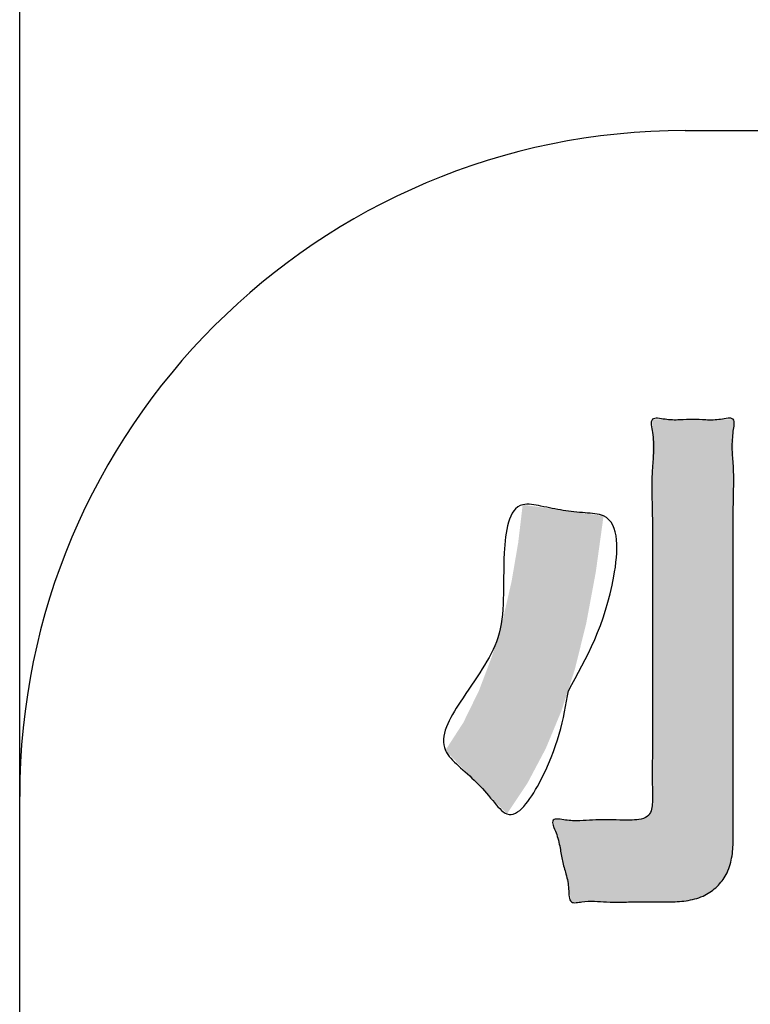
# Model space of a CAD drawing. Units: inches. Extents: x -5 to 215, y -5 to 302.
# Drawn here: x 76 to 83, y 181 to 190 of the extents above; entities that cross this region are included whole.
import ezdxf

# ---------------------------------------------------------------- set-up
doc = ezdxf.new("R2010")
doc.units = ezdxf.units.IN
doc.layers.add('1', color=7, linetype='Continuous')
doc.layers.add('シール部', color=7, linetype='Continuous')
doc.styles.add('CONVERTER_11', font='txt.shx', dxfattribs={"width": 0.9})
doc.dimstyles.new('ME10_DIM_13', dxfattribs={"dimtxt": 3.5, "dimasz": 3.5, "dimexe": 1, "dimexo": 0, "dimgap": 1, "dimtad": 1, "dimzin": 12, "dimdsep": 46, "dimtxsty": 'CONVERTER_11', "dimsah": 1, "dimcen": 0.09, "dimclrd": 2, "dimclre": 2, "dimclrt": 7, "dimadec": 0, "dimazin": 0, "dimtfac": 1, "dimtdec": 4, "dimtix": 1, "dimtmove": 0, "dimatfit": 3, "dimfxl": 1, "dimtolj": 1, "dimtzin": 0, "dimarcsym": 0})

# ---------------------------------------------------------------- blocks, each defined once
blk = doc.blocks.new('*D6')
at = {"layer": '1', "color": 2, "linetype": 'Continuous'}
for p, q in [((76.5, 183.0136), (76.5, 237.0136)), ((148.5, 183.0136), (148.5, 237.0136)), ((76.5, 236.0136), (148.5, 236.0136))]:
    blk.add_line(p, q, dxfattribs=at)
at = {"layer": '1', "color": 2}
for points in [[(80, 236.4744), (80, 235.5528), (76.5, 236.0136)], [(145, 235.5528), (145, 236.4744), (148.5, 236.0136)]]:
    blk.add_solid(points, dxfattribs=at)
at = {"layer": '1', "color": 7, "insert": (110.9082, 237.0136), "char_height": 3.5, "attachment_point": 7, "rotation": 0.00028, "line_spacing_factor": 0.60024, "style": 'CONVERTER_11'}
blk.add_mtext('72', dxfattribs=at)

msp = doc.modelspace()

# ---------------------------------------------------------------- hatches: boundary and pattern name
at = {"layer": 'シール部', "linetype": 'Continuous'}
for points in [[(82.9328, 186.4102), (82.9328, 186.4074), (82.9328, 186.3993), (82.9328, 186.3859), (82.9328, 186.3675), (82.9328, 186.3443), (82.9328, 186.3163), (82.9328, 186.2838), (82.9328, 186.247), (82.9328, 186.206), (82.9328, 186.1611), (82.9328, 186.1123), (82.9328, 186.0598), (82.9328, 186.0039), (82.9328, 185.9446), (82.9328, 185.8823), (82.9328, 185.817), (82.9328, 185.7489), (82.9328, 185.6782), (82.9328, 185.605), (82.9328, 185.5296), (82.9328, 185.4522), (82.9328, 185.3728), (82.9328, 185.2917), (82.9328, 185.209), (82.9328, 185.1249), (82.9328, 185.0396), (82.9328, 184.9532), (82.9328, 184.866), (82.9328, 184.7781), (82.9328, 184.6897), (82.9328, 184.6009), (82.9328, 184.512), (82.9328, 184.423), (82.9328, 184.3343), (82.9328, 184.2458), (82.9328, 184.1579), (82.9328, 184.0707), (82.9328, 183.9844), (82.9328, 183.8991), (82.9328, 183.815), (82.9328, 183.7323), (82.9328, 183.6512), (82.9328, 183.5718), (82.9328, 183.4943), (82.9328, 183.4189), (82.9328, 183.3458), (82.9328, 183.2751), (82.9328, 183.207), (82.9328, 183.1417), (82.9328, 183.0793), (82.9328, 183.0201), (82.9328, 182.9641), (82.9328, 182.9117), (82.9328, 182.8629), (82.9328, 182.8179), (82.9328, 182.7769), (82.9328, 182.7401), (82.9328, 182.7076), (82.9328, 182.6797), (82.9328, 182.6564), (82.9328, 182.638), (82.9328, 182.6247), (82.9328, 182.6165), (82.9328, 182.6138), (82.9302, 182.542), (82.9224, 182.4753), (82.9094, 182.4135), (82.8913, 182.3568), (82.8681, 182.305), (82.8399, 182.2581), (82.8068, 182.2163), (82.7687, 182.1794), (82.7258, 182.1474), (82.6781, 182.1204), (82.6256, 182.0983), (82.5683, 182.0811), (82.5064, 182.0689), (82.4399, 182.0615), (82.3688, 182.0591), (82.3661, 182.0591), (82.3581, 182.0591), (82.3453, 182.0591), (82.328, 182.0591), (82.3066, 182.0591), (82.2813, 182.0591), (82.2527, 182.0591), (82.2209, 182.0591), (82.1865, 182.0591), (82.1498, 182.0591), (82.111, 182.0591), (82.0707, 182.0591), (82.0291, 182.0591), (81.9865, 182.0591), (81.9435, 182.0591), (81.9002, 182.0591), (81.8572, 182.0591), (81.8147, 182.0591), (81.7731, 182.0591), (81.7327, 182.0591), (81.694, 182.0591), (81.6572, 182.0591), (81.6228, 182.0591), (81.5911, 182.0591), (81.5624, 182.0591), (81.5372, 182.0591), (81.5157, 182.0591), (81.4984, 182.0591), (81.4856, 182.0591), (81.4776, 182.0591), (81.4749, 182.0591), (81.4743, 182.0617), (81.4727, 182.0691), (81.47, 182.0812), (81.4664, 182.0974), (81.4619, 182.1174), (81.4566, 182.1408), (81.4507, 182.1674), (81.4441, 182.1966), (81.437, 182.2282), (81.4295, 182.2619), (81.4216, 182.2971), (81.4134, 182.3337), (81.4051, 182.3711), (81.3966, 182.4091), (81.388, 182.4472), (81.3795, 182.4852), (81.3711, 182.5226), (81.3629, 182.5592), (81.3551, 182.5944), (81.3475, 182.6281), (81.3404, 182.6597), (81.3339, 182.6889), (81.328, 182.7155), (81.3227, 182.7389), (81.3182, 182.7589), (81.3146, 182.7751), (81.3119, 182.7871), (81.3102, 182.7946), (81.3097, 182.7972), (81.3123, 182.7972), (81.32, 182.7972), (81.3324, 182.7972), (81.349, 182.7972), (81.3695, 182.7972), (81.3936, 182.7972), (81.4207, 182.7972), (81.4505, 182.7972), (81.4827, 182.7972), (81.5168, 182.7972), (81.5525, 182.7972), (81.5894, 182.7972), (81.627, 182.7972), (81.665, 182.7972), (81.703, 182.7972), (81.7406, 182.7972), (81.7774, 182.7972), (81.8131, 182.7972), (81.8472, 182.7972), (81.8794, 182.7972), (81.9093, 182.7972), (81.9364, 182.7972), (81.9604, 182.7972), (81.9809, 182.7972), (81.9976, 182.7972), (82.01, 182.7972), (82.0177, 182.7972), (82.0203, 182.7972), (82.0567, 182.7985), (82.0881, 182.8024), (82.1148, 182.8087), (82.1372, 182.8174), (82.1557, 182.8283), (82.1706, 182.8413), (82.1822, 182.8563), (82.1909, 182.8733), (82.1971, 182.892), (82.2011, 182.9123), (82.2032, 182.9343), (82.2039, 182.9577), (82.2039, 182.9604), (82.2039, 182.9685), (82.2039, 182.9819), (82.2039, 183.0002), (82.2039, 183.0234), (82.2039, 183.0513), (82.2039, 183.0836), (82.2039, 183.1202), (82.2039, 183.1609), (82.2039, 183.2056), (82.2039, 183.254), (82.2039, 183.3059), (82.2039, 183.3612), (82.2039, 183.4197), (82.2039, 183.4813), (82.2039, 183.5456), (82.2039, 183.6126), (82.2039, 183.6821), (82.2039, 183.7538), (82.2039, 183.8277), (82.2039, 183.9035), (82.2039, 183.981), (82.2039, 184.06), (82.2039, 184.1404), (82.2039, 184.222), (82.2039, 184.3046), (82.2039, 184.3881), (82.2039, 184.4721), (82.2039, 184.5567), (82.2039, 184.6415), (82.2039, 184.7263), (82.2039, 184.8111), (82.2039, 184.8957), (82.2039, 184.9797), (82.2039, 185.0632), (82.2039, 185.1458), (82.2039, 185.2274), (82.2039, 185.3078), (82.2039, 185.3868), (82.2039, 185.4643), (82.2039, 185.5401), (82.2039, 185.614), (82.2039, 185.6857), (82.2039, 185.7552), (82.2039, 185.8222), (82.2039, 185.8865), (82.2039, 185.9481), (82.2039, 186.0066), (82.2039, 186.0619), (82.2039, 186.1138), (82.2039, 186.1622), (82.2039, 186.2069), (82.2039, 186.2476), (82.2039, 186.2842), (82.2039, 186.3165), (82.2039, 186.3444), (82.2039, 186.3676), (82.2039, 186.3859), (82.2039, 186.3993), (82.2039, 186.4074), (82.2039, 186.4102), (82.2066, 186.4102), (82.2145, 186.4102), (82.2272, 186.4102), (82.2442, 186.4102), (82.2653, 186.4102), (82.2899, 186.4102), (82.3178, 186.4102), (82.3484, 186.4102), (82.3814, 186.4102), (82.4164, 186.4102), (82.453, 186.4102), (82.4908, 186.4102), (82.5294, 186.4102), (82.5683, 186.4102), (82.6073, 186.4102), (82.6459, 186.4102), (82.6837, 186.4102), (82.7203, 186.4102), (82.7553, 186.4102), (82.7883, 186.4102), (82.8189, 186.4102), (82.8467, 186.4102), (82.8714, 186.4102), (82.8924, 186.4102), (82.9095, 186.4102), (82.9222, 186.4102), (82.9301, 186.4102)], [(81.7636, 185.539), (81.6935, 185.0317), (81.6078, 184.5721), (81.505, 184.1562), (81.3836, 183.7803), (81.2421, 183.4402), (81.0789, 183.1322), (80.8926, 182.8522), (80.8736, 182.8719), (80.8226, 182.9246), (80.7487, 183.0008), (80.6612, 183.0912), (80.5691, 183.1864), (80.4815, 183.2768), (80.4077, 183.353), (80.3567, 183.4057), (80.3376, 183.4254), (80.4995, 183.6758), (80.6395, 183.9618), (80.7584, 184.2753), (80.8567, 184.608), (80.9351, 184.9518), (80.9942, 185.2984), (81.0346, 185.6398), (81.055, 185.637), (81.1104, 185.6293), (81.1921, 185.618), (81.2912, 185.6043), (81.3991, 185.5894), (81.507, 185.5745), (81.6061, 185.5608), (81.6878, 185.5495), (81.7432, 185.5419)]]:
    msp.add_hatch(color=2, dxfattribs=at).paths.add_polyline_path(points)

# ---------------------------------------------------------------- linework, layer by layer
at = {"layer": '1', "color": 7, "linetype": 'Continuous'}
for p, q in [((82.5, 189.0136), (142.5, 189.0136)), ((76.5, 175.0136), (76.5, 183.0136))]:
    msp.add_line(p, q, dxfattribs=at)
msp.add_arc((82.5, 183.0136), 6, 90, 180, dxfattribs=at)
at = {"layer": '1', "color": 7}
msp.add_point((76.5, 183.0136), dxfattribs=at)
at = {"layer": 'シール部', "color": 2, "linetype": 'Continuous'}
for points, knots in [([(82.9328, 186.3039), (82.928, 186.2528), (82.919, 186.1566), (82.9374, 185.9912), (82.9378, 185.804), (82.9316, 185.5759), (82.9309, 185.3315), (82.9332, 185.0659), (82.9334, 184.793), (82.9327, 184.5121), (82.9327, 184.231), (82.9329, 183.9577), (82.9328, 183.692), (82.9328, 183.449), (82.933, 183.2212), (82.933, 183.0314), (82.9323, 182.8643), (82.9325, 182.7505), (82.9333, 182.667), (82.9329, 182.5783), (82.9248, 182.4545), (82.8797, 182.3079), (82.7914, 182.1938), (82.6747, 182.1093), (82.5278, 182.0664), (82.4064, 182.0591), (82.3223, 182.0587), (82.2545, 182.0593), (82.1651, 182.0599), (82.0466, 182.0594), (81.9214, 182.0566), (81.7975, 182.0572), (81.6807, 182.067), (81.5875, 182.0638), (81.5212, 182.0508), (81.4661, 182.0524), (81.449, 182.1137), (81.4516, 182.1964), (81.4288, 182.3067), (81.3885, 182.4266), (81.3729, 182.5523), (81.3458, 182.6646), (81.3113, 182.7364), (81.2974, 182.8064), (81.3657, 182.8075), (81.4385, 182.792), (81.5465, 182.7877), (81.6669, 182.799), (81.7868, 182.7999), (81.8864, 182.7977), (81.9644, 182.7961), (82.0297, 182.797), (82.1009, 182.8009), (82.1737, 182.831), (82.1991, 182.8959), (82.2046, 182.9562), (82.2055, 183.0172), (82.2027, 183.1092), (82.2024, 183.2344), (82.2043, 183.4168), (82.2045, 183.6232), (82.2037, 183.867), (82.2038, 184.125), (82.204, 184.4022), (82.2034, 184.6841), (82.2034, 184.9653), (82.2059, 185.2422), (82.2052, 185.5019), (82.198, 185.7461), (82.1992, 185.9496), (82.2182, 186.1286), (82.2122, 186.2623), (82.1913, 186.351), (82.194, 186.4196), (82.2608, 186.4212), (82.3375, 186.4042), (82.4466, 186.4025), (82.5683, 186.4138), (82.6899, 186.4019), (82.7995, 186.4038), (82.8758, 186.4219), (82.9415, 186.4198), (82.9433, 186.3572), (82.9367, 186.3235), (82.9328, 186.3039)], [0, 0, 0, 0, 0.153364, 0.289058, 0.497639, 0.714326, 0.973907, 1.230639, 1.511144, 1.7925, 2.073537, 2.354361, 2.61251, 2.870666, 3.083203, 3.295858, 3.440258, 3.584382, 3.637392, 3.690683, 3.850621, 4.00841, 4.142217, 4.276283, 4.434059, 4.593552, 4.640156, 4.686519, 4.796999, 4.908209, 5.042055, 5.172832, 5.279256, 5.394806, 5.447262, 5.488782, 5.54008, 5.60896, 5.747746, 5.86926, 5.988603, 6.129492, 6.202004, 6.249412, 6.294665, 6.36192, 6.492199, 6.606567, 6.72759, 6.850889, 6.905428, 6.961941, 7.046303, 7.121317, 7.179685, 7.243824, 7.304105, 7.362246, 7.519862, 7.679562, 7.909741, 8.13895, 8.411002, 8.683583, 8.970593, 9.256633, 9.527397, 9.801275, 10.035576, 10.26075, 10.409529, 10.578707, 10.649212, 10.698988, 10.747265, 10.814425, 10.948473, 11.065212, 11.181688, 11.316039, 11.383776, 11.431661, 11.476729, 11.539477, 11.539477, 11.539477, 11.539477]), ([(81.4467, 183.9635), (81.4027, 183.7089), (81.3387, 183.3382), (80.9462, 182.7431), (80.7505, 182.9938), (80.6202, 183.14), (80.4654, 183.2757), (80.2412, 183.4884), (80.5185, 183.9556), (80.9052, 184.4503), (80.8364, 185.0396), (80.9113, 185.6843), (81.2172, 185.6247), (81.3972, 185.5863), (81.5832, 185.5664), (81.9198, 185.5493), (81.8593, 184.6991), (81.6119, 184.258), (81.4467, 183.9635)], [0, 0, 0, 0, 0.876523, 1.27631, 1.451772, 1.675541, 1.895461, 2.075182, 2.530373, 3.201461, 3.971074, 4.434563, 4.599631, 4.803116, 5.003577, 5.171199, 5.723329, 6.833041, 6.833041, 6.833041, 6.833041])]:
    msp.add_open_spline(points, degree=3, knots=knots, dxfattribs=at)

# ---------------------------------------------------------------- dimensions: what is measured, and where the dimension line sits
at = {"layer": '1'}
dim = msp.add_linear_dim(base=(148.5, 236.0136), p1=(76.5, 183.0136), p2=(148.5, 183.0136), text='72', dimstyle='ME10_DIM_13', dxfattribs=at)
dim.commit()
dim.dimension.update_dxf_attribs({"geometry": '*D6', "text_midpoint": (113.4912, 238.7636), "text_rotation": 0.00014})

doc.saveas('drawing.dxf')
